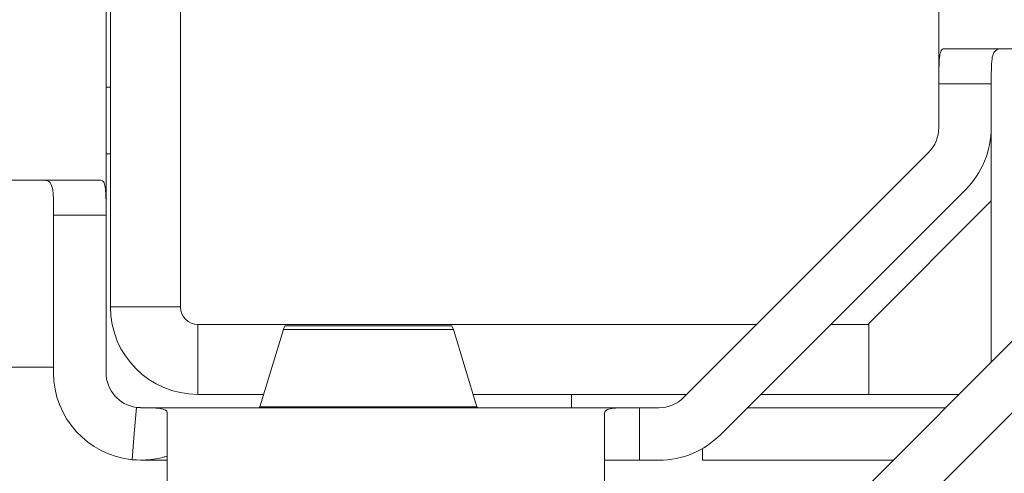
# Model space of a CAD drawing. Units: millimetres. Extents: x -39 to 249, y 47 to 250.
# Drawn here: x -8 to -8, y 139 to 139 of the extents above; entities that cross this region are included whole.
import ezdxf

# ---------------------------------------------------------------- set-up
doc = ezdxf.new("R2010")
doc.units = ezdxf.units.MM
doc.header["$MEASUREMENT"] = 0
doc.layers.add('レイヤー 2', color=7, linetype='Continuous', lineweight=0)

msp = doc.modelspace()

# ---------------------------------------------------------------- linework, layer by layer
at = {"layer": 'レイヤー 2', "color": 18, "lineweight": 9}
for points in [[(-8.25659, 140.1283), (-8.25659, 140.1283), (-8.25659, 139.31815), (-8.25659, 139.31815)], [(-8.25518, 139.48618), (-8.25518, 139.48618), (-8.25518, 139.28862), (-8.25518, 139.28862)], [(-8.23267, 139.28862), (-8.23267, 139.28862), (-8.23267, 139.48875), (-8.23267, 139.48875)], [(-7.98883, 139.48336), (-7.98883, 139.48336), (-7.98883, 139.34627), (-7.98883, 139.34627)], [(-8.25659, 139.35928), (-8.25659, 139.35928), (-8.25518, 139.35928), (-8.25518, 139.35928)], [(-7.98883, 139.34627), (-7.98883, 139.34627), (-7.98883, 139.36034), (-7.98883, 139.36034)], [(-7.97193, 139.36034), (-7.97193, 139.36034), (-7.98883, 139.36034), (-7.98883, 139.36034)], [(-7.97193, 139.36034), (-7.97193, 139.36034), (-7.97193, 139.34627), (-7.97193, 139.34627)], [(-7.99207, 139.33833), (-7.98996, 139.34045), (-7.98879, 139.3433), (-7.98879, 139.34627)], [(-7.98015, 139.32641), (-7.97486, 139.33166), (-7.97193, 139.33882), (-7.97193, 139.34627)], [(-7.97193, 139.3227), (-7.97193, 139.3227), (-7.97193, 139.34627), (-7.97193, 139.34627)], [(-8.25518, 139.33783), (-8.25518, 139.33783), (-8.25659, 139.33783), (-8.25659, 139.33783)], [(-7.99207, 139.33833), (-7.99207, 139.33833), (-8.07085, 139.25955), (-8.07085, 139.25955)], [(-8.05893, 139.24763), (-8.05893, 139.24763), (-7.98015, 139.32637), (-7.98015, 139.32637)], [(-7.97193, 139.3227), (-7.97193, 139.3227), (-8.01127, 139.28333), (-8.01127, 139.28333)], [(-7.97193, 139.27091), (-7.97193, 139.27091), (-7.97193, 139.3227), (-7.97193, 139.3227)], [(-8.27349, 139.26749), (-8.27349, 139.26749), (-8.27349, 139.31815), (-8.27349, 139.31815)], [(-8.25659, 139.31815), (-8.25659, 139.31815), (-8.27349, 139.31815), (-8.27349, 139.31815)], [(-8.25659, 139.31815), (-8.25659, 139.31815), (-8.25659, 139.26749), (-8.25659, 139.26749)], [(-7.93655, 139.3064), (-7.93655, 139.3064), (-8.04023, 139.20244), (-8.04023, 139.20244)], [(-8.02915, 139.19051), (-8.02915, 139.19051), (-7.92547, 139.29451), (-7.92547, 139.29451)], [(-8.25518, 139.28862), (-8.25518, 139.2731), (-8.24262, 139.26051), (-8.22706, 139.26051)], [(-8.25518, 139.28862), (-8.25518, 139.28862), (-8.23267, 139.28862), (-8.23267, 139.28862)], [(-8.23267, 139.28862), (-8.23267, 139.28552), (-8.23016, 139.28302), (-8.22706, 139.28302)], [(-8.01127, 139.28333), (-8.01127, 139.28333), (-8.01127, 139.26051), (-8.01127, 139.26051)], [(-8.22706, 139.28298), (-8.22706, 139.28298), (-8.04746, 139.28298), (-8.04746, 139.28298)], [(-8.22706, 139.26051), (-8.22706, 139.26051), (-8.22706, 139.28298), (-8.22706, 139.28298)], [(-8.19954, 139.28139), (-8.19954, 139.28139), (-8.20709, 139.25652), (-8.20709, 139.25652)], [(-8.19961, 139.28143), (-8.19961, 139.28143), (-8.19898, 139.28252), (-8.19898, 139.28252)], [(-8.19958, 139.28139), (-8.19958, 139.28139), (-8.14483, 139.28139), (-8.14483, 139.28139)], [(-8.14539, 139.28252), (-8.14539, 139.28252), (-8.19898, 139.28252), (-8.19898, 139.28252)], [(-8.14539, 139.28252), (-8.14539, 139.28252), (-8.14483, 139.28139), (-8.14483, 139.28139)], [(-8.14483, 139.28139), (-8.14483, 139.28139), (-8.13731, 139.25652), (-8.13731, 139.25652)], [(-8.02358, 139.28298), (-8.02358, 139.28298), (-8.01137, 139.28298), (-8.01137, 139.28298)], [(-8.27349, 139.26926), (-8.27349, 139.26926), (-8.35163, 139.26926), (-8.35163, 139.26926)], [(-8.27349, 139.26749), (-8.27349, 139.25306), (-8.26251, 139.241), (-8.24816, 139.23952)], [(-8.25659, 139.26749), (-8.25659, 139.26188), (-8.25242, 139.25715), (-8.24685, 139.25634)], [(-8.22706, 139.26051), (-8.22706, 139.26051), (-8.20589, 139.26051), (-8.20589, 139.26051)], [(-8.13851, 139.26051), (-8.13851, 139.26051), (-8.06993, 139.26051), (-8.06993, 139.26051)], [(-8.07882, 139.25624), (-8.07582, 139.25624), (-8.07293, 139.25744), (-8.07085, 139.25955)], [(-8.04608, 139.26051), (-8.04608, 139.26051), (-8.01127, 139.26051), (-8.01127, 139.26051)], [(-8.01127, 139.26051), (-8.01127, 139.26051), (-7.98234, 139.26051), (-7.98234, 139.26051)], [(-8.2072, 139.25652), (-8.2072, 139.25652), (-8.2073, 139.25624), (-8.2073, 139.25624)], [(-8.20713, 139.25652), (-8.20713, 139.25652), (-8.13731, 139.25652), (-8.13731, 139.25652)], [(-8.13714, 139.25624), (-8.13714, 139.25624), (-8.13731, 139.25652), (-8.13731, 139.25652)], [(-8.085, 139.25624), (-8.085, 139.25624), (-8.07882, 139.25624), (-8.07882, 139.25624)], [(-8.085, 139.23937), (-8.085, 139.23937), (-8.085, 139.25624), (-8.085, 139.25624)], [(-8.05028, 139.25624), (-8.05028, 139.25624), (-7.98654, 139.25624), (-7.98654, 139.25624)], [(-8.07882, 139.23937), (-8.07134, 139.23937), (-8.06418, 139.24237), (-8.05893, 139.24763)], [(-8.06475, 139.23937), (-8.06475, 139.23937), (-8.06475, 139.24318), (-8.06475, 139.24318)], [(-8.2369, 139.23937), (-8.2369, 139.23937), (-8.24544, 139.23937), (-8.24544, 139.23937)], [(-8.07882, 139.23937), (-8.07882, 139.23937), (-8.085, 139.23937), (-8.085, 139.23937)], [(-8.00336, 139.23937), (-8.00336, 139.23937), (-8.06475, 139.23937), (-8.06475, 139.23937)]]:
    msp.add_open_spline(points, degree=3, dxfattribs=at)
for points, knots in [([(-7.98879, 139.73587), (-7.98879, 139.73587), (-7.98879, 139.54961), (-7.98879, 139.54961), (-7.98879, 139.54961), (-7.98876, 139.36338), (-7.98876, 139.36338)], [0, 0, 0, 0, 1, 1, 1, 2, 2, 2, 2]), ([(-7.98876, 139.36338), (-7.98876, 139.36338), (-7.98876, 139.3651), (-7.98876, 139.3651), (-7.98876, 139.3651), (-7.98872, 139.36669), (-7.98872, 139.36669), (-7.98872, 139.36669), (-7.98869, 139.36743), (-7.98869, 139.36743), (-7.98869, 139.36743), (-7.98865, 139.36814), (-7.98865, 139.36814), (-7.98865, 139.36814), (-7.98858, 139.36877), (-7.98858, 139.36877), (-7.98858, 139.36877), (-7.98851, 139.36934), (-7.98851, 139.36934), (-7.98851, 139.36934), (-7.98841, 139.36987), (-7.98841, 139.36987), (-7.98841, 139.36987), (-7.9883, 139.37033), (-7.9883, 139.37033), (-7.9883, 139.37033), (-7.98819, 139.37071), (-7.98819, 139.37071), (-7.98819, 139.37071), (-7.98802, 139.37103), (-7.98802, 139.37103), (-7.98802, 139.37103), (-7.98784, 139.37124), (-7.98784, 139.37124), (-7.98784, 139.37124), (-7.98759, 139.37145), (-7.98759, 139.37145), (-7.98759, 139.37145), (-7.98738, 139.37156), (-7.98738, 139.37156), (-7.98738, 139.37156), (-7.98717, 139.3716), (-7.98717, 139.3716)], [0, 0, 0, 0, 1, 1, 1, 2, 2, 2, 3, 3, 3, 4, 4, 4, 5, 5, 5, 6, 6, 6, 7, 7, 7, 8, 8, 8, 9, 9, 9, 10, 10, 10, 11, 11, 11, 12, 12, 12, 13, 13, 13, 14, 14, 14, 14]), ([(-7.95673, 139.3716), (-7.95673, 139.3716), (-7.97578, 139.3716), (-7.97578, 139.3716), (-7.97578, 139.3716), (-7.98717, 139.3716), (-7.98717, 139.3716)], [0, 0, 0, 0, 1, 1, 1, 2, 2, 2, 2]), ([(-7.96893, 139.3716), (-7.96893, 139.3716), (-7.96978, 139.37145), (-7.96978, 139.37145), (-7.96978, 139.37145), (-7.97048, 139.3711), (-7.97048, 139.3711), (-7.97048, 139.3711), (-7.97105, 139.3704), (-7.97105, 139.3704), (-7.97105, 139.3704), (-7.9714, 139.36948), (-7.9714, 139.36948), (-7.9714, 139.36948), (-7.97158, 139.36891), (-7.97158, 139.36891), (-7.97158, 139.36891), (-7.97168, 139.36824), (-7.97168, 139.36824), (-7.97168, 139.36824), (-7.97175, 139.36761), (-7.97175, 139.36761), (-7.97175, 139.36761), (-7.97183, 139.3668), (-7.97183, 139.3668), (-7.97183, 139.3668), (-7.9719, 139.36525), (-7.9719, 139.36525), (-7.9719, 139.36525), (-7.97193, 139.36348), (-7.97193, 139.36348)], [0, 0, 0, 0, 1, 1, 1, 2, 2, 2, 3, 3, 3, 4, 4, 4, 5, 5, 5, 6, 6, 6, 7, 7, 7, 8, 8, 8, 9, 9, 9, 10, 10, 10, 10]), ([(-7.98883, 139.36338), (-7.98883, 139.36338), (-7.98883, 139.36186), (-7.98883, 139.36186), (-7.98883, 139.36186), (-7.98883, 139.36034), (-7.98883, 139.36034)], [0, 0, 0, 0, 1, 1, 1, 2, 2, 2, 2]), ([(-7.97193, 139.36348), (-7.97193, 139.36348), (-7.97193, 139.36193), (-7.97193, 139.36193), (-7.97193, 139.36193), (-7.97193, 139.36034), (-7.97193, 139.36034)], [0, 0, 0, 0, 1, 1, 1, 2, 2, 2, 2]), ([(-8.25825, 139.3294), (-8.25825, 139.3294), (-8.27243, 139.3294), (-8.27243, 139.3294), (-8.27243, 139.3294), (-8.29599, 139.3294), (-8.29599, 139.3294)], [0, 0, 0, 0, 1, 1, 1, 2, 2, 2, 2]), ([(-8.27349, 139.31815), (-8.27349, 139.31815), (-8.27349, 139.31928), (-8.27349, 139.31928), (-8.27349, 139.31928), (-8.27349, 139.32041), (-8.27349, 139.32041), (-8.27349, 139.32041), (-8.27349, 139.32097), (-8.27349, 139.32097), (-8.27349, 139.32097), (-8.27349, 139.3215), (-8.27349, 139.3215), (-8.27349, 139.3215), (-8.27349, 139.32207), (-8.27349, 139.32207), (-8.27349, 139.32207), (-8.27349, 139.32256), (-8.27349, 139.32256), (-8.27349, 139.32256), (-8.27349, 139.32359), (-8.27349, 139.32359), (-8.27349, 139.32359), (-8.27356, 139.32454), (-8.27356, 139.32454), (-8.27356, 139.32454), (-8.27359, 139.325), (-8.27359, 139.325), (-8.27359, 139.325), (-8.27363, 139.32545), (-8.27363, 139.32545), (-8.27363, 139.32545), (-8.27366, 139.32584), (-8.27366, 139.32584), (-8.27366, 139.32584), (-8.27373, 139.3263), (-8.27373, 139.3263), (-8.27373, 139.3263), (-8.27387, 139.327), (-8.27387, 139.327), (-8.27387, 139.327), (-8.27409, 139.32767), (-8.27409, 139.32767), (-8.27409, 139.32767), (-8.27433, 139.3282), (-8.27433, 139.3282), (-8.27433, 139.3282), (-8.27461, 139.32866), (-8.27461, 139.32866), (-8.27461, 139.32866), (-8.275, 139.32898), (-8.275, 139.32898), (-8.275, 139.32898), (-8.27546, 139.32919), (-8.27546, 139.32919), (-8.27546, 139.32919), (-8.27592, 139.32933), (-8.27592, 139.32933), (-8.27592, 139.32933), (-8.27648, 139.3294), (-8.27648, 139.3294)], [0, 0, 0, 0, 1, 1, 1, 2, 2, 2, 3, 3, 3, 4, 4, 4, 5, 5, 5, 6, 6, 6, 7, 7, 7, 8, 8, 8, 9, 9, 9, 10, 10, 10, 11, 11, 11, 12, 12, 12, 13, 13, 13, 14, 14, 14, 15, 15, 15, 16, 16, 16, 17, 17, 17, 18, 18, 18, 19, 19, 19, 20, 20, 20, 20]), ([(-8.25825, 139.3294), (-8.25825, 139.3294), (-8.25775, 139.32923), (-8.25775, 139.32923), (-8.25775, 139.32923), (-8.25736, 139.32884), (-8.25736, 139.32884), (-8.25736, 139.32884), (-8.25722, 139.32852), (-8.25722, 139.32852), (-8.25722, 139.32852), (-8.25708, 139.32813), (-8.25708, 139.32813), (-8.25708, 139.32813), (-8.25694, 139.32767), (-8.25694, 139.32767), (-8.25694, 139.32767), (-8.25683, 139.32715), (-8.25683, 139.32715), (-8.25683, 139.32715), (-8.25676, 139.32658), (-8.25676, 139.32658), (-8.25676, 139.32658), (-8.25673, 139.32591), (-8.25673, 139.32591), (-8.25673, 139.32591), (-8.25666, 139.32524), (-8.25666, 139.32524), (-8.25666, 139.32524), (-8.25662, 139.3245), (-8.25662, 139.3245), (-8.25662, 139.3245), (-8.25662, 139.32369), (-8.25662, 139.32369), (-8.25662, 139.32369), (-8.25659, 139.32288), (-8.25659, 139.32288), (-8.25659, 139.32288), (-8.25659, 139.32203), (-8.25659, 139.32203), (-8.25659, 139.32203), (-8.25659, 139.32115), (-8.25659, 139.32115)], [0, 0, 0, 0, 1, 1, 1, 2, 2, 2, 3, 3, 3, 4, 4, 4, 5, 5, 5, 6, 6, 6, 7, 7, 7, 8, 8, 8, 9, 9, 9, 10, 10, 10, 11, 11, 11, 12, 12, 12, 13, 13, 13, 14, 14, 14, 14]), ([(-8.25659, 139.32115), (-8.25659, 139.32115), (-8.25659, 139.31967), (-8.25659, 139.31967), (-8.25659, 139.31967), (-8.25659, 139.31815), (-8.25659, 139.31815)], [0, 0, 0, 0, 1, 1, 1, 2, 2, 2, 2]), ([(-8.10694, 139.26051), (-8.10694, 139.26051), (-8.10694, 139.25733), (-8.10694, 139.25733), (-8.10694, 139.25733), (-8.10694, 139.25624), (-8.10694, 139.25624)], [0, 0, 0, 0, 1, 1, 1, 2, 2, 2, 2]), ([(-8.24685, 139.25627), (-8.24685, 139.25627), (-8.24752, 139.24791), (-8.24752, 139.24791), (-8.24752, 139.24791), (-8.24816, 139.23952), (-8.24816, 139.23952)], [0, 0, 0, 0, 1, 1, 1, 2, 2, 2, 2]), ([(-8.24685, 139.25634), (-8.24685, 139.25634), (-8.24618, 139.25627), (-8.24618, 139.25627), (-8.24618, 139.25627), (-8.24551, 139.25627), (-8.24551, 139.25627)], [0, 0, 0, 0, 1, 1, 1, 2, 2, 2, 2]), ([(-8.24551, 139.25624), (-8.24551, 139.25624), (-8.24375, 139.25624), (-8.24375, 139.25624), (-8.24375, 139.25624), (-8.24205, 139.25621), (-8.24205, 139.25621), (-8.24205, 139.25621), (-8.24054, 139.25613), (-8.24054, 139.25613), (-8.24054, 139.25613), (-8.23927, 139.25603), (-8.23927, 139.25603), (-8.23927, 139.25603), (-8.23824, 139.25581), (-8.23824, 139.25581), (-8.23824, 139.25581), (-8.2375, 139.2555), (-8.2375, 139.2555), (-8.2375, 139.2555), (-8.23704, 139.25511), (-8.23704, 139.25511), (-8.23704, 139.25511), (-8.2369, 139.25461), (-8.2369, 139.25461)], [0, 0, 0, 0, 1, 1, 1, 2, 2, 2, 3, 3, 3, 4, 4, 4, 5, 5, 5, 6, 6, 6, 7, 7, 7, 8, 8, 8, 8]), ([(-8.085, 139.25624), (-8.085, 139.25624), (-8.16522, 139.25624), (-8.16522, 139.25624), (-8.16522, 139.25624), (-8.24551, 139.25624), (-8.24551, 139.25624)], [0, 0, 0, 0, 1, 1, 1, 2, 2, 2, 2]), ([(-8.09625, 139.25461), (-8.09625, 139.25461), (-8.09611, 139.25511), (-8.09611, 139.25511), (-8.09611, 139.25511), (-8.09569, 139.2555), (-8.09569, 139.2555), (-8.09569, 139.2555), (-8.09537, 139.25567), (-8.09537, 139.25567), (-8.09537, 139.25567), (-8.09498, 139.25581), (-8.09498, 139.25581), (-8.09498, 139.25581), (-8.09449, 139.25592), (-8.09449, 139.25592), (-8.09449, 139.25592), (-8.09399, 139.25603), (-8.09399, 139.25603), (-8.09399, 139.25603), (-8.09339, 139.25606), (-8.09339, 139.25606), (-8.09339, 139.25606), (-8.09279, 139.25613), (-8.09279, 139.25613), (-8.09279, 139.25613), (-8.09212, 139.25617), (-8.09212, 139.25617), (-8.09212, 139.25617), (-8.09135, 139.25621), (-8.09135, 139.25621), (-8.09135, 139.25621), (-8.09057, 139.25624), (-8.09057, 139.25624), (-8.09057, 139.25624), (-8.08976, 139.25624), (-8.08976, 139.25624), (-8.08976, 139.25624), (-8.08888, 139.25624), (-8.08888, 139.25624), (-8.08888, 139.25624), (-8.08799, 139.25624), (-8.08799, 139.25624)], [0, 0, 0, 0, 1, 1, 1, 2, 2, 2, 3, 3, 3, 4, 4, 4, 5, 5, 5, 6, 6, 6, 7, 7, 7, 8, 8, 8, 9, 9, 9, 10, 10, 10, 11, 11, 11, 12, 12, 12, 13, 13, 13, 14, 14, 14, 14]), ([(-8.08799, 139.25624), (-8.08799, 139.25624), (-8.08651, 139.25624), (-8.08651, 139.25624), (-8.08651, 139.25624), (-8.085, 139.25624), (-8.085, 139.25624)], [0, 0, 0, 0, 1, 1, 1, 2, 2, 2, 2]), ([(-8.2369, 139.23094), (-8.2369, 139.23094), (-8.2369, 139.24576), (-8.2369, 139.24576), (-8.2369, 139.24576), (-8.2369, 139.25461), (-8.2369, 139.25461)], [0, 0, 0, 0, 1, 1, 1, 2, 2, 2, 2]), ([(-8.09625, 139.25461), (-8.09625, 139.25461), (-8.09625, 139.24576), (-8.09625, 139.24576), (-8.09625, 139.24576), (-8.09625, 139.23094), (-8.09625, 139.23094)], [0, 0, 0, 0, 1, 1, 1, 2, 2, 2, 2]), ([(-8.24551, 139.23937), (-8.24551, 139.23937), (-8.24682, 139.23945), (-8.24682, 139.23945), (-8.24682, 139.23945), (-8.24816, 139.23952), (-8.24816, 139.23952)], [0, 0, 0, 0, 1, 1, 1, 2, 2, 2, 2]), ([(-8.2369, 139.24068), (-8.2369, 139.24068), (-8.23704, 139.24061), (-8.23704, 139.24061), (-8.23704, 139.24061), (-8.23754, 139.24047), (-8.23754, 139.24047), (-8.23754, 139.24047), (-8.23789, 139.2404), (-8.23789, 139.2404), (-8.23789, 139.2404), (-8.23828, 139.24026), (-8.23828, 139.24026), (-8.23828, 139.24026), (-8.23877, 139.24015), (-8.23877, 139.24015), (-8.23877, 139.24015), (-8.2393, 139.24004), (-8.2393, 139.24004), (-8.2393, 139.24004), (-8.2399, 139.2399), (-8.2399, 139.2399), (-8.2399, 139.2399), (-8.24057, 139.2398), (-8.24057, 139.2398), (-8.24057, 139.2398), (-8.24131, 139.23966), (-8.24131, 139.23966), (-8.24131, 139.23966), (-8.24205, 139.23959), (-8.24205, 139.23959), (-8.24205, 139.23959), (-8.24375, 139.23945), (-8.24375, 139.23945), (-8.24375, 139.23945), (-8.24551, 139.23937), (-8.24551, 139.23937)], [0, 0, 0, 0, 1, 1, 1, 2, 2, 2, 3, 3, 3, 4, 4, 4, 5, 5, 5, 6, 6, 6, 7, 7, 7, 8, 8, 8, 9, 9, 9, 10, 10, 10, 11, 11, 11, 12, 12, 12, 12]), ([(-8.085, 139.23937), (-8.085, 139.23937), (-8.09297, 139.23937), (-8.09297, 139.23937), (-8.09297, 139.23937), (-8.09625, 139.23937), (-8.09625, 139.23937)], [0, 0, 0, 0, 1, 1, 1, 2, 2, 2, 2])]:
    msp.add_open_spline(points, degree=3, knots=knots, dxfattribs=at)

doc.saveas('drawing.dxf')
